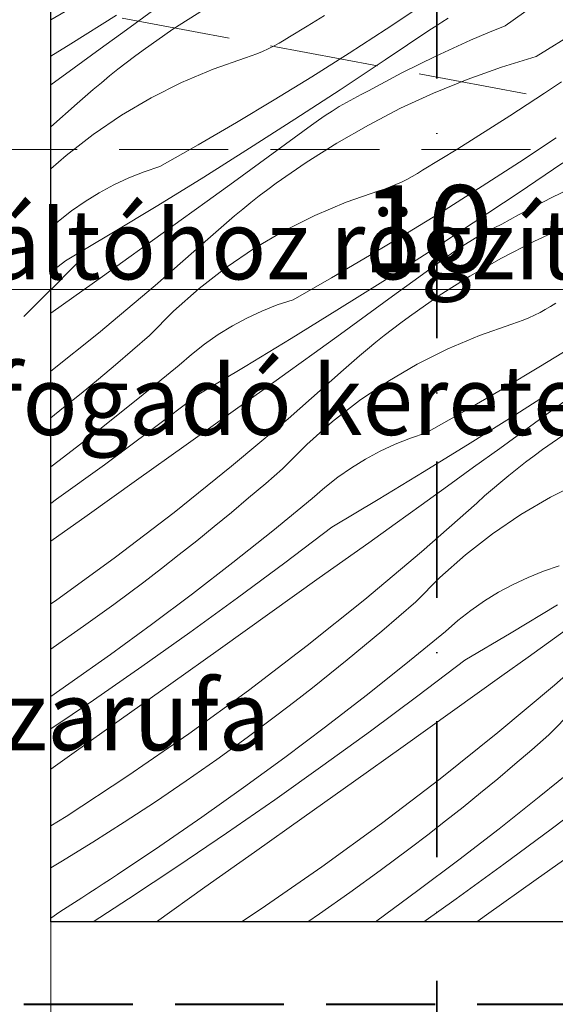
# Model space of a CAD drawing. Units: millimetres. Extents: x -1348 to 16078, y -14234 to 2452.
# Drawn here: x 15672 to 15741, y -13705 to -13577 of the extents above; entities that cross this region are included whole.
import ezdxf

# ---------------------------------------------------------------- set-up
doc = ezdxf.new("R2010")
doc.units = ezdxf.units.MM
doc.header["$MEASUREMENT"] = 0
for name, pattern in [('Takart vonal', [19.561111, 14.111111, -5.45]), ('Tengelyvonal', [33.513888, 17.638888, -8.819444, 0, -7.055556]), ('Wipeout_Contour', [1000, 0, -1000])]:
    doc.linetypes.add(name, pattern=pattern)
for name, color, linetype, lineweight in [('0_Toll_száma__1', 7, 'Continuous', 5), ('0_Toll_száma__2', 7, 'Continuous', 13), ('0_Toll_száma__7', 7, 'Continuous', 35), ('0_Toll_száma__8', 7, 'Continuous', 40)]:
    doc.layers.add(name, color=color, linetype=linetype, lineweight=lineweight)
doc.layers.add('0_Toll_száma__21', color=7, linetype='Continuous', lineweight=5, true_color=0x3a3a3a)
doc.styles.add('ELKÉSZÜLT_STÍLUS_2', font='txt')
doc.dimstyles.new('ELKÉSZÜLT_STÍLUS__20', dxfattribs={"dimtxt": 0.18, "dimasz": 14.592, "dimexe": 0.18, "dimexo": 0.0625, "dimgap": 0.09, "dimtad": 0, "dimtih": 1, "dimtoh": 1, "dimdec": 4, "dimzin": 0, "dimdsep": 46, "dimcen": 0.09, "dimadec": 0, "dimazin": 0, "dimtfac": 1, "dimtdec": 4, "dimtmove": 0, "dimatfit": 3, "dimldrblk": 'ARROWHEAD_11', "dimfxl": 1, "dimtolj": 1, "dimtzin": 0, "dimarcsym": 0})
doc.dimstyles.new('ELKÉSZÜLT_STÍLUS__4', dxfattribs={"dimtxt": 11.25, "dimasz": 6.65, "dimexe": 0.18, "dimexo": 0, "dimgap": 0.09, "dimtad": 1, "dimtih": 1, "dimtoh": 1, "dimlfac": 0.001, "dimzin": 0, "dimdsep": 46, "dimtxsty": 'ELKÉSZÜLT_STÍLUS_2', "dimblk": 'ARROWHEAD_6', "dimblk1": 'ARROWHEAD_6', "dimblk2": 'ARROWHEAD_6', "dimcen": 0.09, "dimclrd": 7, "dimclre": 7, "dimclrt": 7, "dimadec": 0, "dimazin": 0, "dimtfac": 1, "dimtdec": 4, "dimtmove": 0, "dimatfit": 3, "dimfxl": 1, "dimtolj": 1, "dimtzin": 0, "dimarcsym": 0})
doc.dimstyles.new('ELKÉSZÜLT_STÍLUS__8', dxfattribs={"dimtxt": 11.25, "dimasz": 6.65, "dimexe": 0.18, "dimexo": 0, "dimgap": 0.09, "dimtad": 1, "dimlfac": 0.001, "dimzin": 0, "dimdsep": 46, "dimtxsty": 'ELKÉSZÜLT_STÍLUS_2', "dimblk": 'ARROWHEAD_6', "dimblk1": 'ARROWHEAD_6', "dimblk2": 'ARROWHEAD_6', "dimcen": 0.09, "dimclrd": 7, "dimclre": 7, "dimclrt": 7, "dimadec": 0, "dimazin": 0, "dimtfac": 1, "dimtdec": 4, "dimtmove": 2, "dimatfit": 3, "dimfxl": 1, "dimtolj": 1, "dimtzin": 0, "dimarcsym": 0})

# ---------------------------------------------------------------- blocks, each defined once
blk = doc.blocks.new('*X94')
at = {"layer": '0_Toll_száma__21', "linetype": 'Continuous'}
for p, q in [((15734.99, -13578.1), (15741.41, -13573.54)), ((15719.56, -13578.54), (15724.32, -13575.38)), ((15676.13, -13577.32), (15677.98, -13576.27)), ((15678.71, -13580.46), (15684.62, -13576.74)), ((15685.92, -13578.65), (15689.29, -13576.19)), ((15695.92, -13576.05), (15691.95, -13578.57)), ((15709.32, -13578.18), (15711.59, -13576.8)), ((15738.98, -13582.09), (15747.1, -13577.03)), ((15707.03, -13579.56), (15709.32, -13578.18)), ((15725.2, -13578.64), (15725.99, -13578.14)), ((15725.99, -13578.14), (15726.78, -13577.64)), ((15726.78, -13577.64), (15727.57, -13577.14)), ((15734.99, -13578.1), (15732.72, -13579.03)), ((15682.54, -13581.11), (15685.92, -13578.65)), ((15691.95, -13578.57), (15688.09, -13581.26)), ((15706.37, -13579.98), (15707.03, -13579.56)), ((15714.77, -13581.65), (15719.56, -13578.54)), ((15719.41, -13582.54), (15725.2, -13578.64)), ((15732.72, -13579.03), (15730.46, -13579.99)), ((15676.13, -13582.05), (15678.71, -13580.46)), ((15704.28, -13581.11), (15704.99, -13580.76)), ((15704.99, -13580.76), (15705.69, -13580.38)), ((15705.69, -13580.38), (15706.37, -13579.98)), ((15730.46, -13579.99), (15728.22, -13581)), ((15679.15, -13583.56), (15682.54, -13581.11)), ((15685.89, -13582.91), (15686.99, -13582.08)), ((15686.99, -13582.08), (15688.09, -13581.26)), ((15701.34, -13582.26), (15702.09, -13582.01)), ((15702.09, -13582.01), (15702.83, -13581.73)), ((15702.83, -13581.73), (15703.56, -13581.43)), ((15703.56, -13581.43), (15704.28, -13581.11)), ((15709.94, -13584.71), (15714.77, -13581.65)), ((15726, -13582.04), (15723.79, -13583.11)), ((15728.22, -13581), (15726, -13582.04)), ((15738.98, -13582.09), (15734.49, -13583.48)), ((15684.81, -13583.75), (15685.89, -13582.91)), ((15697.15, -13583.72), (15701.34, -13582.26)), ((15713.59, -13586.41), (15719.41, -13582.54)), ((15723.79, -13583.11), (15721.6, -13584.22)), ((15676.13, -13585.75), (15679.15, -13583.56)), ((15682.68, -13585.49), (15683.74, -13584.61)), ((15683.74, -13584.61), (15684.81, -13583.75)), ((15693.07, -13585.45), (15697.15, -13583.72)), ((15721.6, -13584.22), (15719.43, -13585.37)), ((15734.49, -13583.48), (15730.06, -13585.06)), ((15681.63, -13586.38), (15682.68, -13585.49)), ((15689.11, -13587.44), (15693.07, -13585.45)), ((15705.07, -13587.7), (15709.94, -13584.71)), ((15719.43, -13585.37), (15717.28, -13586.55)), ((15730.06, -13585.06), (15725.7, -13586.84)), ((15740.05, -13586.85), (15742.26, -13585.37)), ((15680.59, -13587.28), (15681.63, -13586.38)), ((15707.74, -13590.22), (15713.59, -13586.41)), ((15715.36, -13587.52), (15716.32, -13587.02)), ((15716.32, -13587.02), (15717.28, -13586.55)), ((15725.7, -13586.84), (15721.43, -13588.8)), ((15737.83, -13588.32), (15740.05, -13586.85)), ((15676.13, -13591.21), (15679.56, -13588.19)), ((15679.56, -13588.19), (15680.59, -13587.28)), ((15685.28, -13589.68), (15689.11, -13587.44)), ((15700.16, -13590.64), (15705.07, -13587.7)), ((15713.49, -13588.58), (15714.42, -13588.04)), ((15714.42, -13588.04), (15715.36, -13587.52)), ((15735.59, -13589.78), (15737.83, -13588.32)), ((15681.61, -13592.17), (15685.28, -13589.68)), ((15710.78, -13590.34), (15711.67, -13589.73)), ((15711.67, -13589.73), (15712.57, -13589.15)), ((15712.57, -13589.15), (15713.49, -13588.58)), ((15721.43, -13588.8), (15717.25, -13590.96)), ((15733.35, -13591.21), (15735.59, -13589.78)), ((15695.23, -13593.52), (15700.16, -13590.64)), ((15701.86, -13593.98), (15707.74, -13590.22)), ((15706.54, -13593.43), (15709.91, -13590.96)), ((15709.91, -13590.96), (15710.78, -13590.34)), ((15717.25, -13590.96), (15713.16, -13593.3)), ((15678.1, -13594.89), (15681.61, -13592.17)), ((15731.1, -13592.63), (15733.35, -13591.21)), ((15690.25, -13596.34), (15695.23, -13593.52)), ((15703.16, -13595.9), (15706.54, -13593.43)), ((15713.16, -13593.3), (15709.19, -13595.81)), ((15728.83, -13594.04), (15731.1, -13592.63)), ((15736.81, -13595.79), (15741.57, -13592.62)), ((15695.95, -13597.7), (15701.86, -13593.98)), ((15726.56, -13595.43), (15728.83, -13594.04)), ((15676.13, -13596.63), (15678.1, -13594.89)), ((15699.78, -13598.35), (15703.16, -13595.9)), ((15709.19, -13595.81), (15705.33, -13598.5)), ((15724.28, -13596.8), (15726.56, -13595.43)), ((15732.01, -13598.9), (15736.81, -13595.79)), ((15736.65, -13599.79), (15742.44, -13595.88)), ((15686.23, -13597.82), (15688.22, -13597.02)), ((15688.22, -13597.02), (15690.25, -13596.34)), ((15722.93, -13597.62), (15723.61, -13597.22)), ((15723.61, -13597.22), (15724.28, -13596.8)), ((15684.28, -13598.72), (15686.23, -13597.82)), ((15690.01, -13601.37), (15695.95, -13597.7)), ((15696.4, -13600.81), (15699.78, -13598.35)), ((15704.23, -13599.32), (15705.33, -13598.5)), ((15720.08, -13598.98), (15720.81, -13598.68)), ((15720.81, -13598.68), (15721.53, -13598.35)), ((15721.53, -13598.35), (15722.23, -13598)), ((15722.23, -13598), (15722.93, -13597.62)), ((15680.57, -13600.87), (15682.4, -13599.74)), ((15682.4, -13599.74), (15684.28, -13598.72)), ((15703.13, -13600.15), (15704.23, -13599.32)), ((15714.4, -13600.96), (15718.59, -13599.5)), ((15718.59, -13599.5), (15719.34, -13599.25)), ((15719.34, -13599.25), (15720.08, -13598.98)), ((15727.18, -13601.95), (15732.01, -13598.9)), ((15730.84, -13603.65), (15736.65, -13599.79)), ((15743.24, -13599.28), (15741.03, -13600.35)), ((15678.81, -13602.09), (15680.57, -13600.87)), ((15693.01, -13603.25), (15696.4, -13600.81)), ((15700.98, -13601.86), (15702.05, -13601)), ((15702.05, -13601), (15703.13, -13600.15)), ((15710.31, -13602.69), (15714.4, -13600.96)), ((15741.03, -13600.35), (15738.85, -13601.46)), ((15677.12, -13603.41), (15678.81, -13602.09)), ((15684.04, -13604.98), (15690.01, -13601.37)), ((15699.92, -13602.73), (15700.98, -13601.86)), ((15722.31, -13604.94), (15727.18, -13601.95)), ((15738.85, -13601.46), (15736.68, -13602.61)), ((15676.13, -13604.28), (15677.12, -13603.41)), ((15689.62, -13605.7), (15693.01, -13603.25)), ((15697.83, -13604.52), (15698.87, -13603.62)), ((15698.87, -13603.62), (15699.92, -13602.73)), ((15706.35, -13604.68), (15710.31, -13602.69)), ((15724.99, -13607.46), (15730.84, -13603.65)), ((15733.56, -13604.27), (15734.53, -13603.79)), ((15736.68, -13602.61), (15734.53, -13603.79)), ((15678.04, -13608.55), (15684.04, -13604.98)), ((15696.8, -13605.43), (15697.83, -13604.52)), ((15702.52, -13606.92), (15706.35, -13604.68)), ((15717.41, -13607.88), (15722.31, -13604.94)), ((15731.66, -13605.28), (15732.61, -13604.76)), ((15732.61, -13604.76), (15733.56, -13604.27)), ((15742.94, -13604.08), (15738.67, -13606.04)), ((15686.22, -13608.13), (15689.62, -13605.7)), ((15689.63, -13611.76), (15696.8, -13605.43)), ((15729.82, -13606.39), (15730.73, -13605.82)), ((15730.73, -13605.82), (15731.66, -13605.28)), ((15738.67, -13606.04), (15734.49, -13608.2)), ((15698.85, -13609.41), (15702.52, -13606.92)), ((15719.11, -13611.23), (15724.99, -13607.46)), ((15727.15, -13608.2), (15728.02, -13607.58)), ((15728.02, -13607.58), (15728.91, -13606.97)), ((15728.91, -13606.97), (15729.82, -13606.39)), ((15676.13, -13610), (15678.04, -13608.55)), ((15682.82, -13610.56), (15686.22, -13608.13)), ((15712.47, -13610.76), (15717.41, -13607.88)), ((15723.78, -13610.67), (15727.15, -13608.2)), ((15734.49, -13608.2), (15730.41, -13610.54)), ((15695.35, -13612.13), (15698.85, -13609.41)), ((15676.42, -13615.13), (15682.82, -13610.56)), ((15707.5, -13613.58), (15712.47, -13610.76)), ((15713.19, -13614.94), (15719.11, -13611.23)), ((15720.4, -13613.14), (15723.78, -13610.67)), ((15730.41, -13610.54), (15726.43, -13613.05)), ((15682.31, -13617.91), (15689.63, -13611.76)), ((15692.03, -13615.07), (15695.35, -13612.13)), ((15705.46, -13614.26), (15707.5, -13613.58)), ((15717.02, -13615.6), (15720.4, -13613.14)), ((15726.43, -13613.05), (15722.57, -13615.74)), ((15676.13, -13615.34), (15676.42, -13615.13)), ((15688.91, -13618.23), (15692.03, -13615.07)), ((15701.53, -13615.97), (15703.47, -13615.06)), ((15703.47, -13615.06), (15705.46, -13614.26)), ((15707.25, -13618.61), (15713.19, -13614.94)), ((15738.77, -13615.59), (15739.48, -13615.24)), ((15739.48, -13615.24), (15740.17, -13614.87)), ((15740.17, -13614.87), (15740.85, -13614.47)), ((15740.85, -13614.47), (15741.52, -13614.04)), ((15699.64, -13616.98), (15701.53, -13615.97)), ((15713.64, -13618.05), (15717.02, -13615.6)), ((15720.38, -13617.39), (15721.47, -13616.56)), ((15721.47, -13616.56), (15722.57, -13615.74)), ((15735.83, -13616.74), (15736.58, -13616.49)), ((15736.58, -13616.49), (15737.32, -13616.22)), ((15737.32, -13616.22), (15738.05, -13615.92)), ((15738.05, -13615.92), (15738.77, -13615.59)), ((15697.81, -13618.11), (15699.64, -13616.98)), ((15719.29, -13618.24), (15720.38, -13617.39)), ((15731.64, -13618.2), (15735.83, -13616.74)), ((15676.13, -13622.86), (15682.31, -13617.91)), ((15686.72, -13620.13), (15688.91, -13618.23)), ((15696.05, -13619.33), (15697.81, -13618.11)), ((15701.28, -13622.23), (15707.25, -13618.61)), ((15710.25, -13620.5), (15713.64, -13618.05)), ((15717.16, -13619.97), (15718.22, -13619.1)), ((15718.22, -13619.1), (15719.29, -13618.24)), ((15727.55, -13619.93), (15731.64, -13618.2)), ((15684.51, -13622.02), (15686.72, -13620.13)), ((15694.36, -13620.66), (15696.05, -13619.33)), ((15716.11, -13620.86), (15717.16, -13619.97)), ((15723.59, -13621.92), (15727.55, -13619.93)), ((15739.55, -13622.18), (15744.42, -13619.19)), ((15692.75, -13622.07), (15694.36, -13620.66)), ((15706.86, -13622.94), (15710.25, -13620.5)), ((15715.07, -13621.76), (15716.11, -13620.86)), ((15682.29, -13623.88), (15684.51, -13622.02)), ((15687.63, -13626.26), (15692.75, -13622.07)), ((15695.28, -13625.8), (15701.28, -13622.23)), ((15703.46, -13625.37), (15706.86, -13622.94)), ((15706.87, -13629), (15714.05, -13622.68)), ((15714.05, -13622.68), (15715.07, -13621.76)), ((15719.76, -13624.16), (15723.59, -13621.92)), ((15734.65, -13625.12), (15739.55, -13622.18)), ((15680.05, -13625.73), (15682.29, -13623.88)), ((15716.09, -13626.65), (15719.76, -13624.16)), ((15700.07, -13627.8), (15703.46, -13625.37)), ((15729.71, -13628), (15734.65, -13625.12)), ((15736.35, -13628.47), (15742.23, -13624.7)), ((15741.02, -13627.92), (15744.39, -13625.45)), ((15677.79, -13627.55), (15680.05, -13625.73)), ((15682.46, -13630.37), (15687.63, -13626.26)), ((15689.2, -13630.41), (15695.28, -13625.8)), ((15712.59, -13629.37), (15716.09, -13626.65)), ((15676.13, -13628.87), (15677.79, -13627.55)), ((15693.66, -13632.38), (15700.07, -13627.8)), ((15724.74, -13630.82), (15729.71, -13628)), ((15737.64, -13630.38), (15741.02, -13627.92)), ((15699.55, -13635.15), (15706.87, -13629)), ((15730.44, -13632.18), (15736.35, -13628.47)), ((15677.23, -13634.41), (15682.46, -13630.37)), ((15683.07, -13634.95), (15689.2, -13630.41)), ((15709.27, -13632.32), (15712.59, -13629.37)), ((15734.26, -13632.84), (15737.64, -13630.38)), ((15743.67, -13630.3), (15739.82, -13632.99)), ((15720.71, -13632.3), (15722.7, -13631.5)), ((15722.7, -13631.5), (15724.74, -13630.82)), ((15687.25, -13636.94), (15693.66, -13632.38)), ((15706.15, -13635.47), (15709.27, -13632.32)), ((15718.77, -13633.21), (15720.71, -13632.3)), ((15724.49, -13635.85), (15730.44, -13632.18)), ((15730.88, -13635.29), (15734.26, -13632.84)), ((15738.71, -13633.8), (15739.82, -13632.99)), ((15676.13, -13635.24), (15677.23, -13634.41)), ((15715.05, -13635.35), (15716.88, -13634.23)), ((15716.88, -13634.23), (15718.77, -13633.21)), ((15737.62, -13634.64), (15738.71, -13633.8)), ((15676.89, -13639.43), (15683.07, -13634.95)), ((15692.09, -13641.13), (15699.55, -13635.15)), ((15703.96, -13637.37), (15706.15, -13635.47)), ((15713.29, -13636.57), (15715.05, -13635.35)), ((15727.49, -13637.74), (15730.88, -13635.29)), ((15735.46, -13636.34), (15736.53, -13635.48)), ((15736.53, -13635.48), (15737.62, -13634.64)), ((15680.85, -13641.51), (15687.25, -13636.94)), ((15711.6, -13637.9), (15713.29, -13636.57)), ((15718.52, -13639.47), (15724.49, -13635.85)), ((15734.4, -13637.21), (15735.46, -13636.34)), ((15701.75, -13639.26), (15703.96, -13637.37)), ((15709.99, -13639.31), (15711.6, -13637.9)), ((15724.1, -13640.18), (15727.49, -13637.74)), ((15732.31, -13639), (15733.35, -13638.1)), ((15733.35, -13638.1), (15734.4, -13637.21)), ((15740.83, -13639.16), (15744.8, -13637.17)), ((15676.13, -13639.97), (15676.89, -13639.43)), ((15699.53, -13641.13), (15701.75, -13639.26)), ((15704.88, -13643.5), (15709.99, -13639.31)), ((15712.52, -13643.04), (15718.52, -13639.47)), ((15731.29, -13639.92), (15732.31, -13639)), ((15737.01, -13641.41), (15740.83, -13639.16)), ((15720.71, -13642.62), (15724.1, -13640.18)), ((15724.12, -13646.24), (15731.29, -13639.92)), ((15676.13, -13644.87), (15680.85, -13641.51)), ((15684.49, -13646.94), (15692.09, -13641.13)), ((15697.29, -13642.97), (15699.53, -13641.13)), ((15733.33, -13643.89), (15737.01, -13641.41)), ((15695.04, -13644.8), (15697.29, -13642.97)), ((15706.44, -13647.65), (15712.52, -13643.04)), ((15717.31, -13645.05), (15720.71, -13642.62)), ((15699.7, -13647.61), (15704.88, -13643.5)), ((15729.83, -13646.62), (15733.33, -13643.89)), ((15692.76, -13646.6), (15695.04, -13644.8)), ((15710.9, -13649.62), (15717.31, -13645.05)), ((15676.75, -13652.56), (15684.49, -13646.94)), ((15690.47, -13648.38), (15692.76, -13646.6)), ((15716.79, -13652.4), (15724.12, -13646.24)), ((15726.51, -13649.56), (15729.83, -13646.62)), ((15688.17, -13650.15), (15690.47, -13648.38)), ((15694.48, -13651.66), (15699.7, -13647.61)), ((15700.31, -13652.19), (15706.44, -13647.65)), ((15739.95, -13648.75), (15741.98, -13648.06)), ((15704.5, -13654.19), (15710.9, -13649.62)), ((15723.39, -13652.71), (15726.51, -13649.56)), ((15736.01, -13650.45), (15737.95, -13649.54)), ((15737.95, -13649.54), (15739.95, -13648.75)), ((15684.3, -13653.04), (15688.17, -13650.15)), ((15734.12, -13651.47), (15736.01, -13650.45)), ((15689.19, -13655.63), (15694.48, -13651.66)), ((15694.13, -13656.67), (15700.31, -13652.19)), ((15732.3, -13652.59), (15734.12, -13651.47)), ((15676.13, -13652.98), (15676.75, -13652.56)), ((15680.38, -13655.87), (15684.3, -13653.04)), ((15709.33, -13658.38), (15716.79, -13652.4)), ((15721.2, -13654.62), (15723.39, -13652.71)), ((15730.53, -13653.82), (15732.3, -13652.59)), ((15735.76, -13656.71), (15741.74, -13653.09)), ((15698.09, -13658.75), (15704.5, -13654.19)), ((15719, -13656.5), (15721.2, -13654.62)), ((15728.85, -13655.14), (15730.53, -13653.82)), ((15676.43, -13658.64), (15680.38, -13655.87)), ((15683.86, -13659.53), (15689.19, -13655.63)), ((15727.24, -13656.56), (15728.85, -13655.14)), ((15741.34, -13657.42), (15744.74, -13654.98)), ((15687.91, -13661.09), (15694.13, -13656.67)), ((15716.77, -13658.37), (15719, -13656.5)), ((15722.12, -13660.74), (15727.24, -13656.56)), ((15729.76, -13660.28), (15735.76, -13656.71)), ((15741.36, -13663.48), (15748.53, -13657.16)), ((15676.13, -13658.84), (15676.43, -13658.64)), ((15701.73, -13664.18), (15709.33, -13658.38)), ((15714.53, -13660.21), (15716.77, -13658.37)), ((15737.95, -13659.86), (15741.34, -13657.42)), ((15678.47, -13663.35), (15683.86, -13659.53)), ((15691.68, -13663.32), (15698.09, -13658.75)), ((15734.55, -13662.29), (15737.95, -13659.86)), ((15681.64, -13665.44), (15687.91, -13661.09)), ((15712.28, -13662.04), (15714.53, -13660.21)), ((15716.95, -13664.85), (15722.12, -13660.74)), ((15723.68, -13664.89), (15729.76, -13660.28)), ((15710, -13663.84), (15712.28, -13662.04)), ((15728.14, -13666.86), (15734.55, -13662.29)), ((15676.13, -13664.96), (15678.47, -13663.35)), ((15685.27, -13667.88), (15691.68, -13663.32)), ((15734.04, -13669.64), (15741.36, -13663.48)), ((15693.99, -13669.8), (15701.73, -13664.18)), ((15707.72, -13665.63), (15710, -13663.84)), ((15711.72, -13668.9), (15716.95, -13664.85)), ((15717.55, -13669.44), (15723.68, -13664.89)), ((15676.13, -13669.17), (15681.64, -13665.44)), ((15705.41, -13667.39), (15707.72, -13665.63)), ((15701.54, -13670.28), (15705.41, -13667.39)), ((15721.74, -13671.43), (15728.14, -13666.86)), ((15740.63, -13669.95), (15743.75, -13666.8)), ((15678.85, -13672.44), (15685.27, -13667.88)), ((15686.12, -13675.24), (15693.99, -13669.8)), ((15706.43, -13672.87), (15711.72, -13668.9)), ((15711.37, -13673.92), (15717.55, -13669.44)), ((15726.57, -13675.62), (15734.04, -13669.64)), ((15738.44, -13671.86), (15740.63, -13669.95)), ((15697.63, -13673.11), (15701.54, -13670.28)), ((15676.13, -13674.37), (15678.85, -13672.44)), ((15715.33, -13676), (15721.74, -13671.43)), ((15736.24, -13673.74), (15738.44, -13671.86)), ((15693.67, -13675.88), (15697.63, -13673.11)), ((15701.1, -13676.77), (15706.43, -13672.87)), ((15705.15, -13678.33), (15711.37, -13673.92)), ((15734.01, -13675.61), (15736.24, -13673.74)), ((15739.36, -13677.98), (15744.48, -13673.8)), ((15678.13, -13680.49), (15686.12, -13675.24)), ((15689.67, -13678.59), (15693.67, -13675.88)), ((15708.92, -13680.56), (15715.33, -13676)), ((15718.97, -13681.42), (15726.57, -13675.62)), ((15731.78, -13677.45), (15734.01, -13675.61)), ((15695.71, -13680.59), (15701.1, -13676.77)), ((15729.52, -13679.28), (15731.78, -13677.45)), ((15740.92, -13682.13), (15747.01, -13677.52)), ((15685.64, -13681.24), (15689.67, -13678.59)), ((15698.88, -13682.68), (15705.15, -13678.33)), ((15734.19, -13682.1), (15739.36, -13677.98)), ((15727.25, -13681.08), (15729.52, -13679.28)), ((15676.13, -13681.73), (15678.13, -13680.49)), ((15681.56, -13683.83), (15685.64, -13681.24)), ((15690.27, -13684.35), (15695.71, -13680.59)), ((15702.51, -13685.12), (15708.92, -13680.56)), ((15711.23, -13687.04), (15718.97, -13681.42)), ((15724.96, -13682.87), (15727.25, -13681.08)), ((15692.56, -13686.96), (15698.88, -13682.68)), ((15728.96, -13686.14), (15734.19, -13682.1)), ((15734.79, -13686.68), (15740.92, -13682.13)), ((15677.44, -13686.36), (15681.56, -13683.83)), ((15722.65, -13684.63), (15724.96, -13682.87)), ((15738.98, -13688.67), (15745.39, -13684.1)), ((15684.78, -13688.02), (15690.27, -13684.35)), ((15696.09, -13689.68), (15702.51, -13685.12)), ((15718.78, -13687.52), (15722.65, -13684.63)), ((15676.13, -13687.14), (15677.44, -13686.36)), ((15723.68, -13690.11), (15728.96, -13686.14)), ((15728.62, -13691.16), (15734.79, -13686.68)), ((15686.2, -13691.18), (15692.56, -13686.96)), ((15703.36, -13692.48), (15711.23, -13687.04)), ((15714.87, -13690.35), (15718.78, -13687.52)), ((15682.92, -13689.24), (15683.85, -13688.63)), ((15683.85, -13688.63), (15684.78, -13688.02)), ((15732.57, -13693.24), (15738.98, -13688.67)), ((15680.13, -13691.06), (15681.06, -13690.45)), ((15681.06, -13690.45), (15681.99, -13689.85)), ((15681.99, -13689.85), (15682.92, -13689.24)), ((15689.82, -13694.14), (15696.09, -13689.68)), ((15710.91, -13693.12), (15714.87, -13690.35)), ((15718.34, -13694.01), (15723.68, -13690.11)), ((15678.26, -13692.25), (15679.19, -13691.66)), ((15679.19, -13691.66), (15680.13, -13691.06)), ((15681.63, -13694.14), (15686.2, -13691.18)), ((15724.42, -13694.14), (15728.62, -13691.16)), ((15676.13, -13693.66), (15677.32, -13692.85)), ((15677.32, -13692.85), (15678.26, -13692.25)), ((15700.84, -13694.14), (15703.36, -13692.48)), ((15709.41, -13694.14), (15710.91, -13693.12)), ((15718.16, -13694.14), (15718.34, -13694.01)), ((15731.31, -13694.14), (15732.57, -13693.24))]:
    blk.add_line(p, q, dxfattribs=at)
blk = doc.blocks.new('Kitöltés_14_2', base_point=(0, 0))
at = {"color": 254, "linetype": 'Wipeout_Contour', "lineweight": 0, "ltscale": 83215.04234}
blk.add_wipeout([(15776.13, -13694.14), (15676.13, -13694.14), (15676.13, -13544.14), (15776.13, -13544.14)], dxfattribs=at)
at = {"layer": '0_Toll_száma__21', "color": 7, "linetype": 'Continuous', "lineweight": 30}
for p, q in [((15676.13, -13694.14), (15676.13, -13544.14)), ((15776.13, -13694.14), (15676.13, -13694.14))]:
    blk.add_line(p, q, dxfattribs=at)
at = {"layer": '0_Toll_száma__21', "linetype": 'Continuous'}
blk.add_blockref('*X94', (0, 0), dxfattribs=at)
blk = doc.blocks.new('*D124')
at = {"layer": '0_Toll_száma__2', "linetype": 'Continuous'}
for p, q in [((15582.52, -13618.84), (15582.52, -13605.71)), ((15676.13, -13618.84), (15676.13, -13605.71)), ((15582.52, -13612.27), (15676.13, -13612.27))]:
    blk.add_line(p, q, dxfattribs=at)
at = {"layer": '0_Toll_száma__7', "linetype": 'Continuous'}
for p, q in [((15586.02, -13608.77), (15579.02, -13615.77)), ((15679.63, -13608.77), (15672.63, -13615.77))]:
    blk.add_line(p, q, dxfattribs=at)
at = {"layer": '0_Toll_száma__1', "insert": (15601.51, -13610.02), "char_height": 11.25, "attachment_point": 7, "style": 'ELKÉSZÜLT_STÍLUS_2'}
blk.add_mtext('\\A1;{\\fVerdana|b0|i0|c238|p38;változó}', dxfattribs=at)
blk = doc.blocks.new('ARROWHEAD_6')
at = {"color": 0, "linetype": 'Continuous', "lineweight": 0}
for p, q in [((-0.5, -0.5), (0.5, 0.5)), ((0, 0), (-1, 0))]:
    blk.add_line(p, q, dxfattribs=at)
blk = doc.blocks.new('*D125')
at = {"layer": '0_Toll_száma__2', "linetype": 'Continuous'}
for p, q in [((15676.13, -13618.84), (15676.13, -13605.71)), ((15776.13, -13618.84), (15776.13, -13605.71)), ((15676.13, -13612.27), (15776.13, -13612.27)), ((15776.13, -13612.27), (15781.38, -13612.27))]:
    blk.add_line(p, q, dxfattribs=at)
at = {"layer": '0_Toll_száma__7', "linetype": 'Continuous'}
for p, q in [((15679.63, -13608.77), (15672.63, -13615.77)), ((15772.63, -13615.77), (15779.63, -13608.77))]:
    blk.add_line(p, q, dxfattribs=at)
at = {"layer": '0_Toll_száma__1', "insert": (15716.36, -13610.02), "char_height": 11.25, "attachment_point": 7, "style": 'ELKÉSZÜLT_STÍLUS_2'}
blk.add_mtext('\\A1;{\\fVerdana|b0|i0|c238|p38;10}', dxfattribs=at)
blk = doc.blocks.new('*D126')
at = {"layer": '0_Toll_száma__2', "linetype": 'Continuous'}
for p, q in [((15606.98, -13594.14), (15593.86, -13594.14)), ((15600.42, -13694.14), (15600.42, -13594.14)), ((15606.98, -13694.14), (15593.86, -13694.14)), ((15600.42, -13699.39), (15600.42, -13694.14))]:
    blk.add_line(p, q, dxfattribs=at)
at = {"layer": '0_Toll_száma__7', "linetype": 'Continuous'}
for p, q in [((15596.92, -13590.64), (15603.92, -13597.64)), ((15596.92, -13690.64), (15603.92, -13697.64))]:
    blk.add_line(p, q, dxfattribs=at)
at = {"layer": '0_Toll_száma__1', "insert": (15598.17, -13659.91), "char_height": 11.25, "attachment_point": 7, "rotation": 90, "style": 'ELKÉSZÜLT_STÍLUS_2'}
blk.add_mtext('\\A1;{\\fVerdana|b0|i0|c238|p38;10}', dxfattribs=at)
blk = doc.blocks.new('*D127')
at = {"layer": '0_Toll_száma__2', "linetype": 'Continuous'}
for p, q in [((15606.98, -13544.14), (15593.86, -13544.14)), ((15600.42, -13594.14), (15600.42, -13544.14)), ((15606.98, -13594.14), (15593.86, -13594.14))]:
    blk.add_line(p, q, dxfattribs=at)
at = {"layer": '0_Toll_száma__7', "linetype": 'Continuous'}
for p, q in [((15596.92, -13540.64), (15603.92, -13547.64)), ((15596.92, -13590.64), (15603.92, -13597.64))]:
    blk.add_line(p, q, dxfattribs=at)
at = {"layer": '0_Toll_száma__1', "insert": (15598.17, -13583.97), "char_height": 11.25, "attachment_point": 7, "rotation": 90, "style": 'ELKÉSZÜLT_STÍLUS_2'}
blk.add_mtext('\\A1;{\\fVerdana|b0|i0|c238|p38;5}', dxfattribs=at)
blk = doc.blocks.new('ARROWHEAD_11')
at = {"color": 0, "linetype": 'Continuous', "lineweight": 0}
blk.add_line((0, 0), (-1, 0), dxfattribs=at)
at = {"color": 0, "linetype": 'Continuous', "lineweight": 0, "const_width": 0.25, "flags": 128}
blk.add_lwpolyline([(-0.125, 0, 1), (0.125, 0, 1)], format="xyb", close=True, dxfattribs=at)

msp = doc.modelspace()

# ---------------------------------------------------------------- linework, layer by layer
at = {"layer": '0_Toll_száma__1', "linetype": 'Takart vonal'}
msp.add_line((15676.135, -13694.138), (15676.135, -14122.775), dxfattribs=at)
at = {"layer": '0_Toll_száma__8', "linetype": 'Takart vonal', "flags": 128}
msp.add_lwpolyline([(15379.24, -13704.83), (15870.321, -13704.83)], dxfattribs=at)

# ---------------------------------------------------------------- next in the draw order: block references
at = {"layer": '0_Toll_száma__21', "linetype": 'Continuous'}
msp.add_blockref('Kitöltés_14_2', (0, 0), dxfattribs=at)

# ---------------------------------------------------------------- next in the draw order: linework, layer by layer
at = {"layer": '0_Toll_száma__1', "linetype": 'Takart vonal', "flags": 128}
for points in [[(15509.68, -13594.138), (15509.68, -13544.138), (15776.135, -13544.138), (15509.68, -13594.138), (15776.135, -13594.138)], [(15776.135, -13594.138), (15509.68, -13544.138)]]:
    msp.add_lwpolyline(points, dxfattribs=at)
at = {"layer": '0_Toll_száma__7', "linetype": 'Tengelyvonal'}
msp.add_line((15726.135, -14122.775), (15726.135, -13418.55), dxfattribs=at)

# ---------------------------------------------------------------- next in the draw order: texts
at = {"layer": '0_Toll_száma__1', "linetype": 'Continuous', "insert": (15609.703, -13636.936), "char_height": 9, "width": 181.2685, "attachment_point": 4, "line_spacing_factor": 0.923753, "style": 'ELKÉSZÜLT_STÍLUS_2'}
msp.add_mtext('\\A1;{\\W0.960000x;\\fVerdana|b0|i0|c238|p38;szarufa kiváltóhoz rögzített\\P\\fVerdana|b0|i0|c238|p38;7\\fVerdana|b0|i0|c238|p38;\\A1{\\H.66x;\\S5^  ;}\\fVerdana|b0|i0|c238|p38;/10 fogadó keretet közvetve\\P\\fVerdana|b0|i0|c238|p38;hordó pótszarufa}', dxfattribs=at)

# ---------------------------------------------------------------- next in the draw order: dimensions: what is measured, and where the dimension line sits
at = {"linetype": 'Continuous'}
for base, p1, p2, picture, middle in [((15600.422, -13544.138), (15776.135, -13594.138), (15676.135, -13544.138), '*D127', (15592.547, -13579.703)), ((15600.422, -13594.138), (15582.522, -13694.138), (15776.135, -13594.138), '*D126', (15592.547, -13651.378))]:
    dim = msp.add_linear_dim(base=base, p1=p1, p2=p2, angle=90, dimstyle='ELKÉSZÜLT_STÍLUS__8', dxfattribs=at)
    dim.commit()
    dim.dimension.update_dxf_attribs({"geometry": picture, "text_midpoint": middle, "dimtype": 160, "text_rotation": 90})
dim = msp.add_linear_dim(base=(15676.135, -13612.275), p1=(15582.522, -13624.256), p2=(15676.135, -13627.988), text='változó', dimstyle='ELKÉSZÜLT_STÍLUS__4', dxfattribs=at)
dim.commit()
dim.dimension.update_dxf_attribs({"geometry": '*D124', "text_midpoint": (15625.883, -13604.4), "dimtype": 160})
dim = msp.add_linear_dim(base=(15776.135, -13612.275), p1=(15676.135, -13627.988), p2=(15776.135, -13608.352), dimstyle='ELKÉSZÜLT_STÍLUS__4', dxfattribs=at)
dim.commit()
dim.dimension.update_dxf_attribs({"geometry": '*D125', "text_midpoint": (15724.9, -13604.4), "dimtype": 160})

# ---------------------------------------------------------------- next in the draw order: leaders
at = {"layer": '0_Toll_száma__1', "linetype": 'Continuous', "annotation_type": 0, "has_hookline": 1, "hookline_direction": 0, "text_width": 179.994}
msp.add_leader([(15566.426, -13635.858), (15609.613, -13636.936)], dimstyle='ELKÉSZÜLT_STÍLUS__20', dxfattribs=at)

doc.saveas('drawing.dxf')
